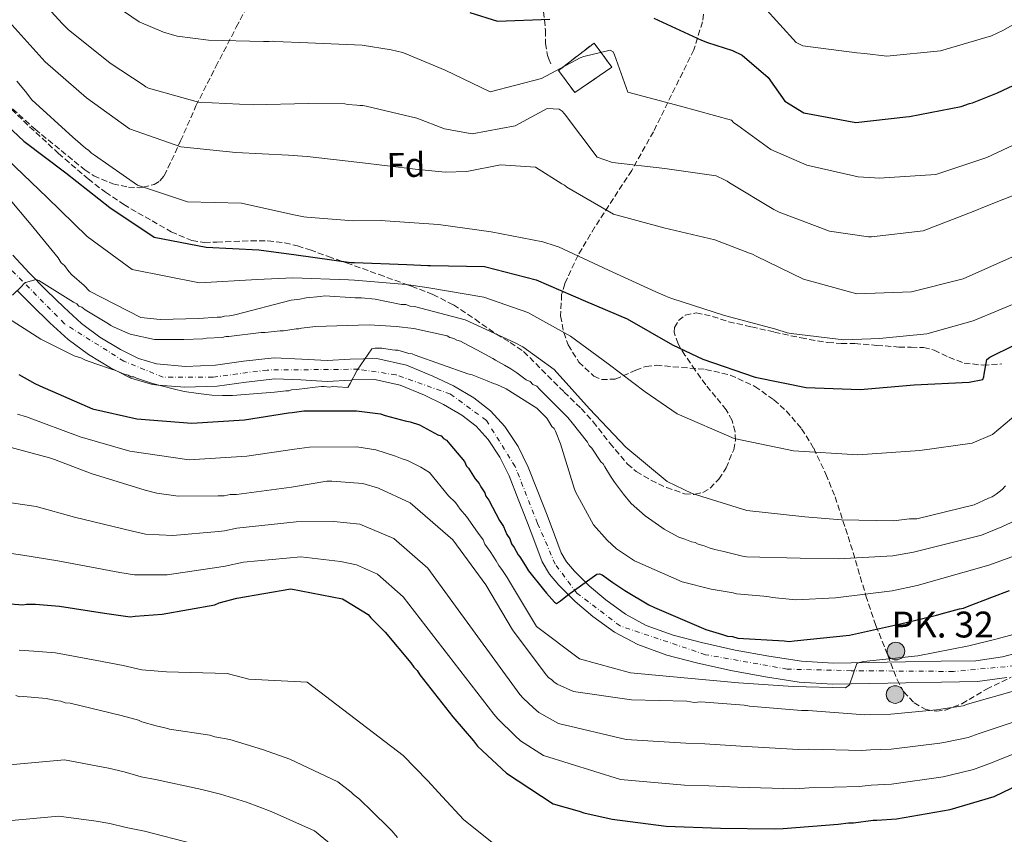
# Model space of a CAD drawing. Units: metres. Extents: x 576568 to 579998, y 4745052 to 4747404.
# Drawn here: x 579412 to 579697, y 4746524 to 4746760 of the extents above; entities that cross this region are included whole.
import ezdxf
from ezdxf.enums import TextEntityAlignment as Align

# ---------------------------------------------------------------- set-up
doc = ezdxf.new("R2010")
doc.units = ezdxf.units.M
doc.header["$MEASUREMENT"] = 0
doc.linetypes.add('DGN Style 3', pattern=[2.435891, 1.739922, -0.695969])
doc.linetypes.add('DGN Style 4', pattern=[2.785615, 1.391938, -0.695969, 0.00174, -0.695969])
for name, color, linetype, lineweight in [('Carretera', 9, 'Continuous', 0), ('Caseta-cabaña', 1, 'Continuous', 0), ('construcción   en ruinas', 1, 'Continuous', 0), ('contrucción  en ruinas', 1, 'DGN Style 3', 13), ('Curva de nivel directora', 30, 'Continuous', 30), ('Curva de nivel intermedia', 30, 'Continuous', 0), ('Eje de carretera', 7, 'DGN Style 4', 0), ('Etiqueta de zona arbolada', 92, 'Continuous', 0), ('Hito kilométrico (PK) carretera', 7, 'Continuous', 0), ('Línea blanca (vial)', 7, 'Continuous', 13), ('Senda', 7, 'DGN Style 3', 0), ('Texto de Punto Kilométrico carretera', 7, 'Continuous', 0), ('Zona arbolada', 92, 'DGN Style 3', 0)]:
    doc.layers.add(name, color=color, linetype=linetype, lineweight=lineweight)
doc.styles.add('Style-Arial', font='arial.ttf')

# ---------------------------------------------------------------- blocks, each defined once
blk = doc.blocks.new('5HITCA')
at = {"layer": 'Caseta-cabaña', "linetype": 'Continuous', "lineweight": 0}
h = blk.add_hatch(color=1, dxfattribs=at)
edge = h.paths.add_edge_path()
edge.add_arc((0, 0), 0.256, 0, 360)
at = {"layer": 'Caseta-cabaña', "color": 7, "linetype": 'Continuous', "lineweight": 0}
blk.add_circle((0, 0), 0.256, dxfattribs=at)

msp = doc.modelspace()

# ---------------------------------------------------------------- linework, layer by layer
at = {"layer": 'Carretera', "color": 9, "linetype": 'Continuous', "lineweight": 0}
for points in [[(579409.62, 4746692.14, 713.83), (579414.35, 4746687, 714.2), (579419.41, 4746681.89, 714.6), (579424.46, 4746676.96, 715.1), (579429.49, 4746672.35, 715.61), (579434.87, 4746668.33, 716.01), (579440.78, 4746664.81, 716.38), (579446.04, 4746662.16, 716.95), (579451.21, 4746660.6, 717.39), (579459.6, 4746659.89, 717.55), (579468.31, 4746660.24, 717.69), (579476.43, 4746661.37, 717.79), (579485.28, 4746662.34, 717.99), (579493.35, 4746662.03, 718.58), (579500.64, 4746661.63, 719.35), (579507.31, 4746662, 719.98), (579515.09, 4746662.21, 720.54), (579523.63, 4746660.25, 720.81), (579531.32, 4746657.07, 720.95), (579537.26, 4746654.24, 721.17), (579543.1, 4746650.77, 721.43), (579547.94, 4746647.03, 721.74), (579552.1, 4746642.46, 722.14), (579555.95, 4746636.64, 722.7), (579558.89, 4746630.65, 723.27), (579561.67, 4746623.61, 723.84), (579564.34, 4746616.75, 724.28), (579566.47, 4746611.08, 724.27), (579568.44, 4746605.92, 724.28), (579570.01, 4746603.23, 724.51), (579572.26, 4746600.6, 724.75), (579576.63, 4746596.22, 725.09), (579581.37, 4746592.22, 725.4), (579587.1, 4746588.06, 725.69), (579593.08, 4746584.82, 725.94), (579600.84, 4746582.04, 726.13), (579609.09, 4746579.87, 726.35), (579618.82, 4746577.72, 726.86), (579628.63, 4746575.9, 727.48), (579638.02, 4746574.48, 728.14), (579647.29, 4746573.88, 728.79), (579657.6, 4746574.08, 729.22), (579668.17, 4746574.29, 729.62), (579678.54, 4746574.45, 730.37), (579688.51, 4746574.62, 731.1), (579696.31, 4746575.73, 731.37), (579704.4, 4746577.87, 731.64)], [(579697.52, 4746569.78, 731.37), (579688.99, 4746568.57, 731.1), (579678.64, 4746568.4, 730.37), (579668.28, 4746568.24, 729.62), (579657.72, 4746568.02, 729.22), (579647.16, 4746567.82, 728.79), (579637.37, 4746568.45, 728.14), (579627.63, 4746569.93, 727.48), (579617.61, 4746571.79, 726.86), (579607.67, 4746573.98, 726.35), (579599.04, 4746576.25, 726.13), (579590.6, 4746579.28, 725.94), (579583.86, 4746582.92, 725.69), (579577.63, 4746587.46, 725.4), (579572.53, 4746591.76, 725.09), (579567.81, 4746596.48, 724.75), (579565.05, 4746599.7, 724.51), (579562.95, 4746603.3, 724.28), (579560.81, 4746608.94, 724.27), (579558.69, 4746614.58, 724.28), (579556.03, 4746621.4, 723.84), (579553.34, 4746628.2, 723.27), (579550.68, 4746633.63, 722.7), (579547.31, 4746638.73, 722.14), (579543.81, 4746642.57, 721.74), (579539.69, 4746645.76, 721.43), (579534.41, 4746648.89, 721.17), (579528.86, 4746651.53, 720.95), (579521.78, 4746654.46, 720.81), (579514.48, 4746656.13, 720.33), (579507.83, 4746655.96, 720), (579507.56, 4746655.95, 719.99), (579500.64, 4746655.56, 719.84), (579493.07, 4746655.98, 719.77), (579485.5, 4746656.27, 719.77), (579477.17, 4746655.36, 719.82), (579468.85, 4746654.2, 719.9), (579459.46, 4746653.83, 719.97), (579451.71, 4746654.48, 720), (579450.07, 4746654.62, 720), (579443.79, 4746656.52, 720), (579439.86, 4746658.49, 720), (579437.87, 4746659.49, 719.96), (579431.5, 4746663.3, 719.3), (579425.63, 4746667.68, 718.13), (579420.3, 4746672.56, 716.81), (579415.15, 4746677.59, 715.63), (579410.92, 4746681.86, 715)]]:
    msp.add_polyline3d(points, dxfattribs=at)
at = {"layer": 'construcción   en ruinas', "color": 1, "linetype": 'Continuous', "lineweight": 0}
msp.add_polyline3d([(579583.15, 4746746.59, 682.01), (579572.39, 4746739.25, 683.91), (579567.7, 4746745.59, 683.91), (579577.96, 4746753.56, 682.25)], close=True, dxfattribs=at)
at = {"layer": 'contrucción  en ruinas', "color": 1, "linetype": 'DGN Style 3', "lineweight": 13}
msp.add_polyline3d([(579572.39, 4746739.25, 683.91), (579567.7, 4746745.59, 683.91), (579577.96, 4746753.56, 682.25), (579583.15, 4746746.59, 682.01), (579572.39, 4746739.25, 683.91)], dxfattribs=at)
at = {"layer": 'Curva de nivel directora', "color": 30, "linetype": 'Continuous', "lineweight": 30, "flags": 128}
for points, elevation in [([(579542.03, 4746762.43), (579550.02, 4746759.95), (579565.2, 4746760.54)], 675), ([(579595.26, 4746760.82), (579609.09, 4746754.4), (579610.87, 4746753.78), (579618.05, 4746751.45), (579620.88, 4746750.04), (579628.35, 4746743.62), (579633.18, 4746736.69), (579638.69, 4746733.38), (579653.75, 4746730.58), (579668.28, 4746732.21), (579669.33, 4746732.3), (579684.32, 4746735.22), (579686.73, 4746736.05), (579687.53, 4746736.22), (579694.81, 4746739.12), (579704.08, 4746743.5)], 675), ([(579401.58, 4746735.58), (579412.8, 4746725.18), (579424.97, 4746715.93), (579437.71, 4746705.95), (579450.52, 4746697.35), (579465.67, 4746694.48), (579480.87, 4746693.7), (579491.66, 4746692.22), (579507.52, 4746690), (579508.57, 4746690.01), (579523.77, 4746689.39), (579529.8, 4746689.14), (579530.61, 4746689.15), (579546.21, 4746688.86), (579561.21, 4746684.94), (579575.51, 4746678.77), (579587.55, 4746673.69), (579600.66, 4746666.13), (579609.48, 4746661.98), (579624.65, 4746656.77), (579639.4, 4746653.82), (579655.08, 4746653.21), (579670.66, 4746654.6), (579686.65, 4746655.36), (579690.58, 4746656.05), (579690.89, 4746656.86), (579690.96, 4746657.66), (579691.72, 4746661.93), (579692.59, 4746662.58), (579706.74, 4746669.51)], 700), ([(579411.32, 4746657.59), (579416.01, 4746654.91), (579417.47, 4746654.29), (579432.66, 4746647.56), (579445.56, 4746644.66), (579461.49, 4746643.41), (579476.76, 4746644.4), (579489.43, 4746646.48), (579490.56, 4746646.49), (579493.93, 4746647.02), (579509.2, 4746647.04), (579516.13, 4746646.16), (579517.42, 4746645.69), (579523.22, 4746644.16), (579524.67, 4746643.85), (579527.42, 4746642.92), (579532.76, 4746640.09), (579533.73, 4746639.78), (579534.38, 4746638.99), (579535.19, 4746638.51), (579536.17, 4746637.4), (579540.41, 4746632.31), (579541.07, 4746631.03), (579541.56, 4746630.39), (579543.52, 4746627.36), (579544.67, 4746625.93), (579545.16, 4746624.97), (579546.31, 4746623.22), (579546.64, 4746622.25), (579547.46, 4746621.14), (579550.59, 4746615.23), (579551.73, 4746613.47), (579552.72, 4746611.23), (579553.54, 4746609.96), (579554.04, 4746608.52), (579554.86, 4746607.4), (579556.01, 4746605.33), (579556.5, 4746604.69), (579558.14, 4746602.14), (579558.96, 4746600.7), (579563.37, 4746595.29), (579564.19, 4746594.17), (579566.47, 4746591.63), (579567.12, 4746591.15), (579568.23, 4746591.97), (579570.3, 4746593.6), (579578.75, 4746599.65), (579579.55, 4746599.82), (579580.36, 4746599.51), (579583.44, 4746597.3), (579586.85, 4746594.93), (579593.81, 4746590.83), (579595.43, 4746590.05), (579610.3, 4746583.64), (579615.14, 4746582.25), (579616.59, 4746581.78), (579618.04, 4746581.64), (579619.65, 4746581.18), (579633.01, 4746580.38), (579634.45, 4746580.23), (579635.9, 4746580.41), (579651.96, 4746582.05), (579666.71, 4746585.29), (579676.01, 4746587.49), (579677.13, 4746587.83), (579679.53, 4746588.5), (579683.86, 4746589.67), (579684.98, 4746589.85), (579686.1, 4746590.35), (579693.14, 4746593), (579698.26, 4746595)], 725), ([(579408.97, 4746591.1), (579412.51, 4746590.82), (579413.63, 4746591), (579416.2, 4746591.03), (579423.12, 4746590.47), (579436.17, 4746588.38), (579443.58, 4746587.34), (579445.02, 4746587.52), (579452.9, 4746588.1), (579468.14, 4746590.86), (579469.42, 4746591.35), (579474.54, 4746592.7), (579490.11, 4746595.46), (579505.09, 4746592.59), (579506.07, 4746591.96), (579512.54, 4746588.02), (579513.36, 4746587.06), (579517.43, 4746582.93), (579524.93, 4746574.02), (579525.75, 4746572.74), (579526.73, 4746571.79), (579527.55, 4746570.52), (579537.02, 4746558.41), (579543.05, 4746551.41), (579544.2, 4746549.82), (579545.66, 4746548.55), (579552.65, 4746542.04), (579566.11, 4746533.2), (579573.69, 4746531.04), (579574.98, 4746530.58), (579583.2, 4746528.75), (579598.82, 4746526.69), (579614.59, 4746526.07), (579630.18, 4746525.94), (579632.76, 4746525.97), (579648.66, 4746527.29), (579651.71, 4746527.65), (579653.15, 4746527.67), (579658.77, 4746528.38), (579659.9, 4746528.39), (579665.52, 4746528.78), (579681.08, 4746531.54), (579693.9, 4746535.24), (579708.92, 4746542.49)], 750)]:
    msp.add_lwpolyline(points, dxfattribs=dict(at, elevation=elevation))
at = {"layer": 'Curva de nivel intermedia', "color": 30, "linetype": 'Continuous', "lineweight": 0, "flags": 128}
for points, elevation in [([(579433.74, 4746768.31), (579446.23, 4746759.7), (579453.26, 4746756.73), (579457.21, 4746755.57), (579466.31, 4746754.4), (579482.23, 4746754.03), (579483.84, 4746754.05), (579484.72, 4746754.14), (579485.53, 4746754.07), (579495.1, 4746753.62), (579510.78, 4746752.93), (579519.16, 4746751.58), (579522.46, 4746750.82), (579523.27, 4746750.5), (579534.83, 4746745.74), (579547.84, 4746739.47), (579562.75, 4746743.35), (579573.93, 4746749.27), (579575.05, 4746749.69), (579582.59, 4746751.47), (579583.48, 4746750.99), (579583.89, 4746750.2), (579587.72, 4746739.39), (579602.96, 4746735.31), (579617.8, 4746731.23), (579618.37, 4746730.6), (579619.59, 4746729.65), (579629.16, 4746722.69), (579639.58, 4746718.23), (579654.5, 4746714.8), (579659.16, 4746714.53), (579660.53, 4746714.39), (579676.92, 4746715.47), (579691.73, 4746720.4), (579704.04, 4746726.25)], 680), ([(579417.41, 4746766.4), (579424.01, 4746759.17), (579425.64, 4746757.5), (579437.82, 4746747.76), (579447.38, 4746741.45), (579448.11, 4746740.89), (579448.92, 4746740.5), (579463.36, 4746736.41), (579479.28, 4746735.64), (579495.19, 4746736.08), (579505.81, 4746735.97), (579506.69, 4746735.82), (579509.27, 4746735.61), (579510.15, 4746735.46), (579511.04, 4746735.47), (579511.92, 4746735.32), (579526.68, 4746731.8), (579534.68, 4746728.68), (579542.65, 4746727.25), (579555.08, 4746729.57), (579564.43, 4746734.59), (579567.89, 4746734.39), (579568.7, 4746733.84), (579569.43, 4746733.04), (579578.83, 4746720.53), (579583.35, 4746718.98), (579598.48, 4746717.23), (579613.38, 4746715.08), (579615.73, 4746713.91), (579616.53, 4746713.6), (579617.18, 4746713.12), (579630.06, 4746705.32), (579631.6, 4746704.53), (579646.13, 4746699.08), (579657.49, 4746697.45), (579658.37, 4746697.46), (579673.3, 4746699.17), (579687.78, 4746704.81), (579691.54, 4746706.31), (579701.78, 4746710.37)], 685), ([(579627.06, 4746764.15), (579636.51, 4746753.74), (579638.45, 4746752.8), (579654.07, 4746750.73), (579656.33, 4746750.52), (579662.77, 4746749.8), (579678.34, 4746751.35), (579693.08, 4746755.63), (579696.36, 4746757.2), (579699.23, 4746758.84)], 670), ([(579408.6, 4746759.7), (579419.03, 4746748.17), (579430.98, 4746737.7), (579443.46, 4746728.77), (579458.32, 4746723.48), (579474.26, 4746721.91), (579489.46, 4746721.13), (579494.85, 4746720.71), (579510.14, 4746718.97), (579526.17, 4746717.07), (579534.86, 4746716.13), (579541.13, 4746716.37), (579550.91, 4746718.25), (579561.05, 4746717.57), (579568.66, 4746712.76), (579569.39, 4746712.37), (579570.04, 4746711.82), (579583.56, 4746704.02), (579598.16, 4746700.02), (579612.91, 4746696.58), (579623.01, 4746692.68), (579623.9, 4746692.45), (579624.95, 4746691.82), (579638.62, 4746685.16), (579654.1, 4746680.92), (579669.93, 4746681.52), (579684.84, 4746685.31), (579699.15, 4746691.6)], 690), ([(579410.83, 4746742.5), (579413.28, 4746739.55), (579415.15, 4746737.16), (579427.02, 4746726.29), (579430.68, 4746723.12), (579431.65, 4746722.49), (579432.38, 4746721.69), (579433.28, 4746721.06), (579445.76, 4746712.37), (579460.21, 4746707.56), (579475.81, 4746707.19), (579491.05, 4746703.76), (579493.87, 4746703.23), (579494.75, 4746703.16), (579508.19, 4746702.04), (579516.47, 4746702.14), (579517.51, 4746702.07), (579532.88, 4746700.97), (579548.18, 4746698.9), (579563.09, 4746695.95), (579566.72, 4746694.79), (579567.69, 4746694.56), (579582.16, 4746687.74), (579595.82, 4746681.48), (579598.57, 4746680.38), (579599.46, 4746679.91), (579600.51, 4746679.6), (579615.76, 4746674.64), (579630.6, 4746670.64), (579633.91, 4746669.64), (579635.04, 4746669.41), (579650.33, 4746667.59), (579660.78, 4746667.96), (579661.58, 4746668.05), (579674.35, 4746669.33), (579687.73, 4746673.11), (579702.68, 4746679.24)], 695), ([(579407.97, 4746719.97), (579419.58, 4746708.84), (579431.14, 4746697.55), (579444.21, 4746687.96), (579463.7, 4746684.09), (579480.43, 4746685.05), (579490.75, 4746685.58), (579506.82, 4746684.96), (579508.63, 4746684.89), (579523.54, 4746683.62), (579529.54, 4746682.76), (579530.69, 4746682.57), (579546.04, 4746679.92), (579558.75, 4746675.53), (579571.15, 4746668.67), (579582.06, 4746660.68), (579592.8, 4746652.49), (579602.03, 4746646.17), (579618.56, 4746638.99), (579635.72, 4746635.44), (579654.34, 4746634.29), (579672.37, 4746635.48), (579687.49, 4746637.63), (579693.38, 4746640.13), (579706.19, 4746650.96)], 705), ([(579404.73, 4746712.94), (579413.84, 4746702.15), (579414.97, 4746700.89)], 710), ([(579414.97, 4746700.89), (579422.78, 4746691.37), (579423.6, 4746689.93), (579424.57, 4746689.15), (579425.87, 4746687.4), (579426.69, 4746686.45), (579430.25, 4746683.29), (579431.87, 4746681.7), (579446.7, 4746674.03), (579452.32, 4746673.46), (579463.53, 4746673.76), (579468.81, 4746674.14), (579469.94, 4746674.15), (579470.89, 4746674.49), (579472.34, 4746674.5), (579473.93, 4746674.84), (579490.23, 4746679.05), (579492.79, 4746679.4), (579494.54, 4746679.74), (579498.71, 4746680.11), (579499.98, 4746680.29), (579508.8, 4746679.75), (579510.57, 4746679.77), (579514.58, 4746679.34), (579522.13, 4746677.83), (579523.41, 4746677.85), (579524.7, 4746677.38), (579525.98, 4746677.24), (579540.61, 4746673.41), (579555.11, 4746666.7), (579557.37, 4746665.6), (579566.42, 4746658.98), (579576.65, 4746647.57), (579587.2, 4746636.48), (579599.18, 4746626.53), (579606.43, 4746623.1), (579622.19, 4746618.16), (579639.04, 4746616.28), (579649.63, 4746615.45), (579664.69, 4746615.15), (579669.33, 4746615.69), (579671.41, 4746615.71), (579688.03, 4746619.76), (579692.17, 4746621.73), (579693.29, 4746622.07), (579694.4, 4746622.88), (579696.15, 4746624.19), (579697.09, 4746625.32)], 710), ([(579409.51, 4746680.5), (579412.21, 4746683.09), (579412.68, 4746683.74), (579413.31, 4746684.23), (579416.35, 4746685.06), (579417.15, 4746684.75), (579427.16, 4746678.47), (579428.13, 4746678), (579428.78, 4746677.36), (579429.58, 4746677.05), (579430.55, 4746676.26), (579437.33, 4746672.18), (579437.98, 4746671.71), (579438.95, 4746671.24), (579443.62, 4746669.21), (579450.69, 4746667.7), (579459.18, 4746667.64), (579464.62, 4746667.87), (579465.74, 4746668.04), (579470.23, 4746668.25), (579471.35, 4746668.59), (579472.15, 4746668.6), (579481.59, 4746669.67), (579482.71, 4746669.69), (579487.03, 4746670.22), (579487.99, 4746670.23), (579491.67, 4746670.76), (579492.47, 4746670.77), (579493.27, 4746670.94), (579497.27, 4746671.47), (579512.8, 4746671.98), (579520.66, 4746671.43), (579525.8, 4746670.85), (579535.44, 4746668.73), (579536.24, 4746668.26), (579537.37, 4746667.95), (579538.18, 4746667.48), (579539.3, 4746667.17), (579540.11, 4746666.7), (579543.98, 4746664.66), (579548.65, 4746662.16), (579549.46, 4746661.69), (579552.04, 4746660.27), (579553.82, 4746659.17), (579555.59, 4746658.07), (579558.34, 4746656.03), (579559.47, 4746655.56), (579560.28, 4746654.61), (579561.41, 4746654.14), (579562.22, 4746653.19), (579570.33, 4746645.12), (579571.63, 4746643.53), (579576.03, 4746637.97), (579576.52, 4746637.02), (579577.33, 4746636.23), (579579.94, 4746632.25), (579580.59, 4746631.62), (579581.08, 4746630.83), (579582.72, 4746628.12), (579583.86, 4746626.37), (579586.47, 4746622.88), (579588.74, 4746620.18), (579592.79, 4746616.55), (579597.64, 4746613.24), (579598.29, 4746612.77), (579600.22, 4746611.67), (579602.48, 4746610.42), (579604.25, 4746609.8), (579606.18, 4746609.02), (579607.3, 4746608.87), (579608.11, 4746608.4), (579609.88, 4746607.94), (579611.33, 4746607.32), (579612.94, 4746606.86), (579615.51, 4746606.25), (579620.97, 4746604.87), (579622.1, 4746604.73), (579637.7, 4746604.29), (579648.74, 4746604.15), (579664.49, 4746605.01), (579670.45, 4746606.03), (579690.16, 4746611.01), (579696.12, 4746613.44), (579700.03, 4746615.2)], 715), ([(579405.95, 4746675.35), (579417.74, 4746667.8), (579426.28, 4746663.58), (579427.41, 4746662.95), (579429.34, 4746662.34), (579430.63, 4746661.71), (579433.69, 4746660.63), (579438.19, 4746659.08), (579439.16, 4746658.77), (579441.9, 4746657.68), (579443.02, 4746657.38), (579443.83, 4746656.9), (579444.63, 4746656.91), (579445.44, 4746656.44), (579450.1, 4746654.9), (579456.05, 4746653.37), (579459.26, 4746652.61), (579463.44, 4746652.02), (579467.29, 4746651.58), (579470.33, 4746651.46), (579473.22, 4746651.49), (579485.38, 4746652.44)], 720), ([(579485.38, 4746652.44), (579487.14, 4746652.62), (579488.74, 4746652.8), (579489.54, 4746652.81), (579490.34, 4746653.14), (579491.78, 4746653.16), (579492.58, 4746653.33), (579494.18, 4746653.51), (579497.22, 4746653.87), (579498.98, 4746654.05), (579499.78, 4746654.06), (579501.39, 4746653.92), (579502.19, 4746654.09), (579503.63, 4746653.95), (579506.68, 4746653.82), (579507.3, 4746654.95), (579509.34, 4746658.82), (579513.59, 4746664.96), (579514.55, 4746665.13), (579516.47, 4746665.16), (579519.52, 4746664.71), (579520.33, 4746664.56), (579521.13, 4746664.57), (579522.73, 4746664.11), (579524.34, 4746663.65), (579525.31, 4746663.5), (579526.11, 4746663.19), (579541.4, 4746657.77), (579542.68, 4746657.46), (579547.03, 4746655.75), (579548.8, 4746654.98), (579549.77, 4746654.67), (579552.51, 4746653.42), (579561.39, 4746647.76), (579564.31, 4746644.91), (579564.8, 4746644.11), (579565.78, 4746642.52), (579566.43, 4746641.89), (579566.76, 4746641.09), (579568.24, 4746637.43), (579572.24, 4746624.66), (579572.58, 4746623.54), (579577.82, 4746613.99), (579581.72, 4746609.55), (579584.48, 4746607.02), (579589.64, 4746603.56), (579603.5, 4746597.48), (579611.86, 4746595.33), (579618.28, 4746594.29), (579619.24, 4746593.98), (579627.1, 4746593.28), (579628.71, 4746593.13), (579629.51, 4746592.98), (579636.37, 4746592.3), (579647.85, 4746592.84), (579664.29, 4746594.86), (579671.57, 4746596.37), (579692.29, 4746602.26), (579700.07, 4746605.15)], 720), ([(579410.99, 4746646.09), (579413.59, 4746645.27)], 730), ([(579413.59, 4746645.27), (579429.09, 4746639.5), (579443.47, 4746635.37), (579460.66, 4746632.85), (579477.44, 4746633.85), (579491.17, 4746635.91), (579495.56, 4746636.54), (579509.22, 4746636.57), (579514.79, 4746635.69), (579520.5, 4746633.85), (579522.43, 4746633.15), (579523.92, 4746632.63), (579527.77, 4746630.67), (579530.32, 4746629.11), (579535.83, 4746622.37), (579537.79, 4746620.44), (579539.2, 4746618.57), (579541.03, 4746616.43), (579544.22, 4746611.86), (579545.81, 4746609.6), (579546.36, 4746608.41), (579547.85, 4746606.31), (579549.6, 4746603.55), (579550.4, 4746602.21), (579551.45, 4746600.8), (579552.78, 4746598.69), (579553.44, 4746597.55), (579561.25, 4746584.5), (579573.74, 4746575.16), (579588.49, 4746571.09), (579604.05, 4746569.64), (579619.85, 4746568.23), (579635.65, 4746567.18), (579650.84, 4746566.76), (579651.91, 4746567.66), (579654.04, 4746573.81), (579654.83, 4746574.14), (579655.99, 4746574.4), (579671.71, 4746576.03), (579686.5, 4746578.97), (579694.77, 4746581), (579710.1, 4746585.15)], 730), ([(579405.13, 4746637.5), (579420.24, 4746633.36), (579421.69, 4746632.89), (579432.31, 4746628.86), (579447.91, 4746624.08), (579451.29, 4746623.16), (579457.55, 4746622.27), (579469.08, 4746622.41), (579470.85, 4746622.43), (579472.6, 4746622.78), (579474.37, 4746622.8), (579490.36, 4746624.92), (579500.6, 4746626.64), (579502.04, 4746626.66), (579511.02, 4746625.97), (579515.52, 4746624.58), (579524.71, 4746620.37), (579537.02, 4746609.62), (579546.63, 4746596.6), (579554.32, 4746583.55), (579564.09, 4746570.53), (579564.74, 4746569.74), (579565.71, 4746569.11), (579566.36, 4746568.48)], 735), ([(579396.61, 4746622.24), (579416.38, 4746619.27), (579427.51, 4746616.2), (579444.26, 4746612.14), (579448.06, 4746611.31), (579455.94, 4746610.88), (579469.21, 4746612.06), (579470.97, 4746612.23), (579474.51, 4746612.98), (579491.7, 4746614.83), (579502.56, 4746614.99), (579510.11, 4746614.18), (579519.96, 4746610.01), (579529.83, 4746601.39), (579556.5, 4746564.83), (579557.42, 4746563.74), (579560.42, 4746560.96), (579562, 4746559.65), (579567.66, 4746556.4), (579587.24, 4746551.75), (579604.54, 4746550.73), (579610.05, 4746550.55), (579620.47, 4746549.86), (579637.13, 4746548.87), (579640.14, 4746549.03), (579655.57, 4746548.59), (579658.08, 4746548.78), (579664.01, 4746548.96), (579678.11, 4746550.69), (579679.77, 4746551), (579686.35, 4746552.36), (579689.47, 4746553.5), (579703.39, 4746558.18)], 740), ([(579402.52, 4746606.67), (579412.52, 4746605.18), (579422.7, 4746603.55), (579440.6, 4746600.21), (579444.83, 4746599.46), (579454.33, 4746599.48), (579469.33, 4746601.71), (579471.09, 4746602.03), (579476.42, 4746603.17), (579493.03, 4746604.74), (579504.53, 4746603.35), (579509.2, 4746602.39), (579515.2, 4746599.65), (579522.65, 4746593.16), (579548.9, 4746559.13), (579550.1, 4746557.74), (579555.13, 4746552.81), (579556.68, 4746551.45), (579563.33, 4746547.14), (579585.62, 4746540.2), (579604.21, 4746538.61), (579611.21, 4746538.35), (579619.55, 4746537.95), (579636.19, 4746537.52), (579640.28, 4746537.82), (579654.78, 4746538.18), (579658.21, 4746538.55), (579664.14, 4746538.82), (579679.04, 4746541.02), (579681.08, 4746541.46), (579687.85, 4746543.14), (579692.81, 4746544.91), (579705.65, 4746550.09)], 745), ([(579411.47, 4746577.66), (579415.74, 4746577.39), (579422.03, 4746576.88), (579433.97, 4746574.68), (579441.61, 4746573.23), (579446.95, 4746571.95), (579454.12, 4746571.42), (579471.75, 4746570.89), (579477.98, 4746569.31), (579494.9, 4746568.45), (579522.64, 4746547.15), (579529.68, 4746539.88), (579534.03, 4746535.14), (579540.12, 4746528.57), (579555.18, 4746516.57)], 755), ([(579566.36, 4746568.48), (579567.33, 4746567.85), (579572, 4746565.66), (579588.85, 4746563.3), (579604.88, 4746562.86), (579606.97, 4746562.56), (579608.89, 4746562.74), (579621.4, 4746561.77), (579623, 4746561.47), (579638.08, 4746560.21), (579640, 4746560.24), (579656.36, 4746558.99), (579657.96, 4746559.01), (579663.89, 4746559.09), (579677.17, 4746560.37), (579678.45, 4746560.54), (579684.85, 4746561.58), (579686.13, 4746562.08), (579701.14, 4746566.27)], 735), ([(579410.49, 4746564.51), (579411.62, 4746564.2), (579412.74, 4746564.21), (579419.31, 4746563.65), (579422.04, 4746563.05), (579423.49, 4746562.9), (579424.78, 4746562.44), (579426.22, 4746562.3), (579441, 4746558.79), (579445.99, 4746557.41), (579446.95, 4746556.94), (579451.13, 4746555.71), (579454.03, 4746555.1), (579454.99, 4746554.79), (579466.71, 4746553.01), (579468.16, 4746552.55), (579472.49, 4746551.8), (579481.98, 4746548.87), (579489.87, 4746546.08), (579503.73, 4746539.52), (579507.61, 4746536.53), (579508.26, 4746535.89), (579510.04, 4746534.47), (579511.01, 4746533.52), (579512.79, 4746531.78), (579519.44, 4746525.29), (579521.07, 4746523.39)], 760), ([(579363.71, 4746520.27), (579372.73, 4746526.69), (579378.06, 4746528.65), (579387.36, 4746536.83), (579390.57, 4746539.43), (579397.98, 4746543.48), (579424.6, 4746545.94), (579437.37, 4746543.47), (579441.84, 4746542.44), (579446.8, 4746541), (579450.9, 4746540.17), (579464.32, 4746537.29), (579469.75, 4746535.92), (579477.27, 4746533.6), (579484.49, 4746530.89), (579497, 4746525.31), (579509.49, 4746515.1)], 765), ([(579392.4, 4746520.28), (579400.42, 4746524.97), (579402.55, 4746526.28), (579409.27, 4746528.34), (579422.98, 4746529.57), (579433.74, 4746528.14), (579437.68, 4746527.47), (579442.48, 4746526.3), (579447.78, 4746525.24), (579461.94, 4746521.57)], 770)]:
    msp.add_lwpolyline(points, dxfattribs=dict(at, elevation=elevation))
at = {"layer": 'Eje de carretera', "color": 7, "linetype": 'DGN Style 4', "lineweight": 0}
msp.add_polyline3d([(579699.9, 4746573.13, 731.46), (579682.04, 4746571.51, 730.62), (579652.46, 4746571.73, 729.49), (579633.9, 4746572.19, 727.87), (579610.24, 4746576.37, 726.45), (579585.51, 4746584.7, 725.71), (579572.98, 4746594.21, 725.02), (579566.72, 4746602.57, 724.44), (579561.62, 4746614.4, 724.28), (579555.12, 4746630.88, 723.1), (579546.8, 4746644.22, 721.81), (579536.36, 4746651.88, 721.18), (579520.59, 4746657.45, 720.68), (579509.69, 4746659.07, 720.04), (579483.33, 4746658.84, 718.9), (579467.56, 4746656.75, 718.96), (579453.18, 4746656.75, 718.97), (579441.82, 4746661.39, 718.04), (579424.56, 4746672.26, 716.34), (579407.4, 4746689.66, 714.18)], dxfattribs=at)
at = {"layer": 'Línea blanca (vial)', "color": 7, "linetype": 'Continuous', "lineweight": 13}
for points in [[(579704.4, 4746577.87, 731.64), (579696.31, 4746575.73, 731.37), (579688.51, 4746574.62, 731.1), (579678.54, 4746574.45, 730.37), (579668.17, 4746574.29, 729.62), (579657.6, 4746574.08, 729.22), (579647.29, 4746573.88, 728.79), (579638.02, 4746574.48, 728.14), (579628.63, 4746575.9, 727.48), (579618.82, 4746577.72, 726.86), (579609.09, 4746579.87, 726.35), (579600.84, 4746582.04, 726.13), (579593.08, 4746584.82, 725.94), (579587.1, 4746588.06, 725.69), (579581.37, 4746592.22, 725.4), (579576.63, 4746596.22, 725.09), (579572.26, 4746600.6, 724.75), (579570.01, 4746603.23, 724.51), (579568.44, 4746605.92, 724.28), (579566.47, 4746611.08, 724.27), (579564.34, 4746616.75, 724.28), (579561.67, 4746623.61, 723.84), (579558.89, 4746630.65, 723.27), (579555.95, 4746636.64, 722.7), (579552.1, 4746642.46, 722.14), (579547.94, 4746647.03, 721.74), (579543.1, 4746650.77, 721.43), (579537.26, 4746654.24, 721.17), (579531.32, 4746657.07, 720.95), (579523.63, 4746660.25, 720.81), (579515.09, 4746662.21, 720.54), (579507.31, 4746662, 719.98), (579500.64, 4746661.63, 719.35), (579493.35, 4746662.03, 718.58), (579485.28, 4746662.34, 717.99), (579476.43, 4746661.37, 717.79), (579468.31, 4746660.24, 717.69), (579459.6, 4746659.89, 717.55), (579451.21, 4746660.6, 717.39), (579446.04, 4746662.16, 716.95), (579440.78, 4746664.81, 716.38), (579434.87, 4746668.33, 716.01), (579429.49, 4746672.35, 715.61), (579424.46, 4746676.96, 715.1), (579419.41, 4746681.89, 714.6), (579414.35, 4746687, 714.2), (579409.62, 4746692.14, 713.83)], [(579697.52, 4746569.78, 731.37), (579688.99, 4746568.57, 731.1), (579678.64, 4746568.4, 730.37), (579668.28, 4746568.24, 729.62), (579657.72, 4746568.02, 729.22), (579647.16, 4746567.82, 728.79), (579637.37, 4746568.45, 728.14), (579627.63, 4746569.93, 727.48), (579617.61, 4746571.79, 726.86), (579607.67, 4746573.98, 726.35), (579599.04, 4746576.25, 726.13), (579590.6, 4746579.28, 725.94), (579583.86, 4746582.92, 725.69), (579577.63, 4746587.46, 725.4), (579572.53, 4746591.76, 725.09), (579567.81, 4746596.48, 724.75), (579565.05, 4746599.7, 724.51), (579562.95, 4746603.3, 724.28), (579560.81, 4746608.94, 724.27), (579558.69, 4746614.58, 724.28), (579556.03, 4746621.4, 723.84), (579553.34, 4746628.2, 723.27), (579550.68, 4746633.63, 722.7), (579547.31, 4746638.73, 722.14), (579543.81, 4746642.57, 721.74), (579539.69, 4746645.76, 721.43), (579534.41, 4746648.89, 721.17), (579528.86, 4746651.53, 720.95), (579521.78, 4746654.46, 720.81), (579514.48, 4746656.13, 720.33), (579507.83, 4746655.96, 720), (579507.56, 4746655.95, 719.99), (579500.64, 4746655.56, 719.84), (579493.07, 4746655.98, 719.77), (579485.5, 4746656.27, 719.77), (579477.17, 4746655.36, 719.82), (579468.85, 4746654.2, 719.9), (579459.46, 4746653.83, 719.97), (579451.71, 4746654.48, 720), (579450.07, 4746654.62, 720), (579443.79, 4746656.52, 720), (579439.86, 4746658.49, 720), (579437.87, 4746659.49, 719.96), (579431.5, 4746663.3, 719.3), (579425.63, 4746667.68, 718.13), (579420.3, 4746672.56, 716.81), (579415.15, 4746677.59, 715.63), (579410.92, 4746681.86, 715)]]:
    msp.add_polyline3d(points, dxfattribs=at)
at = {"layer": 'Senda', "color": 7, "linetype": 'DGN Style 3', "lineweight": 0}
for points in [[(579547.96, 4746843.31, 654.23), (579549.97, 4746839.98, 654.51), (579554.44, 4746835.72, 654.7), (579558.47, 4746830.97, 655.06), (579561.05, 4746825.71, 655.69), (579563.67, 4746817.47, 657.03), (579564.1, 4746813.4, 657.99), (579563.75, 4746809.51, 659.22), (579562.25, 4746805.14, 660.86), (579560.62, 4746800.73, 662.54), (579558.97, 4746794.91, 664.8), (579558.17, 4746789.04, 666.93), (579558.84, 4746783.87, 668.57), (579561.03, 4746776.07, 670.91), (579562.79, 4746768.22, 673.22), (579563.36, 4746762.74, 674.83), (579563.9, 4746757.22, 676.43), (579563.94, 4746753.49, 677.11), (579564.47, 4746749.94, 677.97), (579564.97, 4746748.74, 678.51), (579565.47, 4746747.53, 679.04)], [(579407.46, 4746736.09, 698.01), (579414.5, 4746729.3, 697.82), (579422.83, 4746721.61, 698.31), (579431.44, 4746714.21, 698.83), (579436.45, 4746710.33, 698.94), (579441.73, 4746706.8, 699.07), (579445.82, 4746704.37, 699.36), (579449.96, 4746702.05, 699.41), (579455.5, 4746698.91, 699.48), (579461.44, 4746696.36, 699.54), (579465.09, 4746695.82, 699.58), (579468.73, 4746695.88, 699.62), (579473.63, 4746696.12, 699.67), (579478.52, 4746696.32, 699.72), (579483.49, 4746696.27, 699.77), (579488.4, 4746695.71, 699.82), (579492.11, 4746694.8, 699.86), (579495.71, 4746693.62, 699.9), (579500.99, 4746691.75, 699.96), (579504.84, 4746690.38, 700), (579506.28, 4746689.86, 700.07), (579515.69, 4746686.51, 702.45), (579523.93, 4746683.56, 705), (579525.14, 4746683.13, 705.26), (579531.31, 4746680.72, 706.53), (579537.27, 4746677.69, 707.71), (579543.5, 4746673.53, 708.92), (579549.59, 4746669.26, 709.99), (579549.68, 4746669.21, 710), (579553.68, 4746666.84, 710.62), (579557.58, 4746664.18, 711.24), (579561.08, 4746660.76, 711.85), (579564.47, 4746657.22, 712.42), (579569.34, 4746652.46, 713.1), (579574.21, 4746647.71, 713.62), (579577.73, 4746643.83, 713.88), (579582.55, 4746637.64, 714), (579587.68, 4746631.6, 713.7), (579590.21, 4746629.44, 713.43), (579594.45, 4746626.91, 712.86), (579598.94, 4746624.78, 712.05), (579604.2, 4746622.98, 710.82), (579606.92, 4746622.79, 710.08), (579607.21, 4746622.85, 710), (579609.48, 4746623.37, 709.32), (579611.57, 4746624.6, 708.62), (579614.11, 4746627.22, 707.55), (579616.19, 4746630.49, 706.43), (579618.41, 4746635.75, 704.91), (579618.89, 4746638.38, 704.15), (579618.81, 4746640.96, 703.4), (579617.94, 4746644.21, 702.44), (579616.23, 4746647.33, 701.62), (579613.25, 4746650.97, 701.26), (579610.31, 4746654.54, 701.2), (579607.26, 4746658.81, 700.85), (579604.3, 4746663.13, 700.19), (579602.3, 4746666.46, 698.87), (579601.14, 4746669.81, 697.28), (579601.25, 4746671.15, 696.77), (579602.42, 4746673.18, 696.03), (579604.4, 4746674.7, 695.68), (579607.54, 4746675.4, 695.65), (579612.28, 4746674.37, 695.61), (579616.97, 4746672.83, 695.56), (579623.58, 4746671.32, 695.5), (579630.2, 4746669.84, 695.44), (579637.91, 4746668.14, 695.46), (579645.7, 4746666.79, 695.5), (579649.58, 4746666.57, 695.39), (579653.47, 4746666.48, 695.27), (579659.87, 4746665.99, 695.38), (579666.27, 4746665.5, 695.56), (579669.83, 4746665.42, 695.38), (579673.4, 4746665.34, 695.33), (579676.46, 4746664.62, 695.83)], [(579676.46, 4746664.62, 695.83), (579680.75, 4746662.53, 697.06), (579685.19, 4746660.87, 698.18), (579690.66, 4746660.24, 699.09), (579696.12, 4746660.6, 699.96)]]:
    msp.add_polyline3d(points, dxfattribs=at)
at = {"layer": 'Zona arbolada', "color": 92, "linetype": 'DGN Style 3', "lineweight": 0}
for points in [[(579402.35, 4746741.08, 699.34), (579416.09, 4746728.58, 700.26), (579430.49, 4746716.81, 699.53), (579433.07, 4746715.13, 699.1), (579438.61, 4746712.78, 697.88), (579443.1, 4746711.8, 696.57), (579446.34, 4746711.64, 695.4), (579447.33, 4746711.85, 695), (579450.58, 4746712.56, 693.63), (579452.24, 4746713.62, 692.82), (579453.5, 4746715.15, 692), (579458.22, 4746725.2, 688.56), (579462.64, 4746735.34, 684.88), (579468.43, 4746746.75, 680.36), (579474.34, 4746758.14, 675.86), (579479.77, 4746768.57, 672.46)], [(579438.61, 4746712.78, 697.88), (579443.1, 4746711.8, 696.57), (579446.34, 4746711.64, 695.4), (579447.33, 4746711.85, 695), (579450.58, 4746712.56, 693.63), (579452.24, 4746713.62, 692.82), (579453.5, 4746715.15, 692), (579458.22, 4746725.2, 688.56), (579462.64, 4746735.34, 684.88), (579468.43, 4746746.75, 680.36), (579474.34, 4746758.14, 675.86), (579479.77, 4746768.57, 672.46)], [(579610.01, 4746764.32, 672.91), (579609.37, 4746759.73, 674.56), (579606.88, 4746751.65, 677.55), (579595.15, 4746727.88, 686.54), (579588.88, 4746716.68, 690.73), (579578.22, 4746700.29, 696.85), (579573.36, 4746692.12, 699.81), (579569.46, 4746683.86, 702.69), (579568.57, 4746680.73, 703.59), (579568.29, 4746674.54, 704.77), (579569.19, 4746669.68, 705.32), (579570.5, 4746666.1, 705.54), (579573.53, 4746661.15, 705.59), (579577.88, 4746657.09, 705.3), (579580.13, 4746656.05, 705.02), (579584.08, 4746656.23, 704.29), (579590.02, 4746658.78, 702.97), (579592.99, 4746659.91, 702.39), (579595.97, 4746660.22, 701.98), (579610.26, 4746659.01, 700.76), (579617.41, 4746657.38, 700.27), (579624.54, 4746654.09, 699.84), (579630.06, 4746650.21, 699.51), (579633.62, 4746647.02, 699.35), (579638.07, 4746641.84, 699.42), (579641.59, 4746636.17, 700.08), (579645.14, 4746628.68, 702.07), (579647.76, 4746622.13, 704.77), (579651.58, 4746610.65, 711), (579656.73, 4746593.43, 721.67), (579659.61, 4746584.82, 726.55), (579663.04, 4746576.21, 730.46), (579665.74, 4746569.14, 733.11), (579667.64, 4746565.67, 734.15), (579670.65, 4746562.38, 734.74), (579674.03, 4746560.44, 734.97), (579677.05, 4746559.97, 735.11), (579679.73, 4746560.32, 735.19), (579684.49, 4746562.17, 735.27), (579691.66, 4746566.36, 735.27), (579698.73, 4746569.85, 735.24)], [(579610.01, 4746764.32, 672.91), (579609.37, 4746759.73, 674.56), (579606.88, 4746751.65, 677.55), (579595.15, 4746727.88, 686.54), (579588.88, 4746716.68, 690.73), (579578.22, 4746700.29, 696.85), (579573.36, 4746692.12, 699.81), (579569.46, 4746683.86, 702.69), (579568.57, 4746680.73, 703.59), (579568.29, 4746674.54, 704.77), (579569.19, 4746669.68, 705.32), (579570.5, 4746666.1, 705.54), (579573.53, 4746661.15, 705.59), (579577.88, 4746657.09, 705.3), (579580.13, 4746656.05, 705.02), (579584.08, 4746656.23, 704.29), (579590.02, 4746658.78, 702.97), (579592.99, 4746659.91, 702.39), (579595.97, 4746660.22, 701.98), (579610.26, 4746659.01, 700.76), (579617.41, 4746657.38, 700.27), (579624.54, 4746654.09, 699.84), (579630.06, 4746650.21, 699.51), (579633.62, 4746647.02, 699.35), (579638.07, 4746641.84, 699.42), (579641.59, 4746636.17, 700.08), (579645.14, 4746628.68, 702.07), (579647.76, 4746622.13, 704.77), (579651.58, 4746610.65, 711), (579656.73, 4746593.43, 721.67), (579659.61, 4746584.82, 726.55), (579663.04, 4746576.21, 730.46), (579665.74, 4746569.14, 733.11), (579667.64, 4746565.67, 734.15), (579670.65, 4746562.38, 734.74), (579674.03, 4746560.44, 734.97), (579677.05, 4746559.97, 735.11), (579679.73, 4746560.32, 735.19), (579684.49, 4746562.17, 735.27), (579691.66, 4746566.36, 735.27), (579698.73, 4746569.85, 735.24)], [(579402.35, 4746741.08, 699.34), (579416.09, 4746728.58, 700.26), (579430.49, 4746716.81, 699.53), (579433.07, 4746715.13, 699.1), (579438.61, 4746712.78, 697.88)]]:
    msp.add_polyline3d(points, dxfattribs=at)

# ---------------------------------------------------------------- block references
at = {"layer": 'Hito kilométrico (PK) carretera', "color": 7, "linetype": 'Continuous', "lineweight": 0, "xscale": 10, "yscale": 10, "zscale": 10}
for p in [(579665.38, 4746577.4, 728.96), (579665.17, 4746564.83, 731.55)]:
    msp.add_blockref('5HITCA', p, dxfattribs=at)

# ---------------------------------------------------------------- texts
at = {"layer": 'Etiqueta de zona arbolada', "color": 92, "linetype": 'Continuous', "lineweight": 0, "style": 'Style-Arial'}
msp.add_text('Fd', height=7, rotation=0.697, dxfattribs=at).set_placement((579523.47, 4746718.27, 689.76), align=Align.MIDDLE_CENTER)
at = {"layer": 'Texto de Punto Kilométrico carretera', "color": 7, "linetype": 'Continuous', "lineweight": 0, "style": 'Style-Arial'}
msp.add_text('PK. 32', height=7.5, dxfattribs=at).set_placement((579664.14, 4746581.35, 726.88))

doc.saveas('drawing.dxf')
